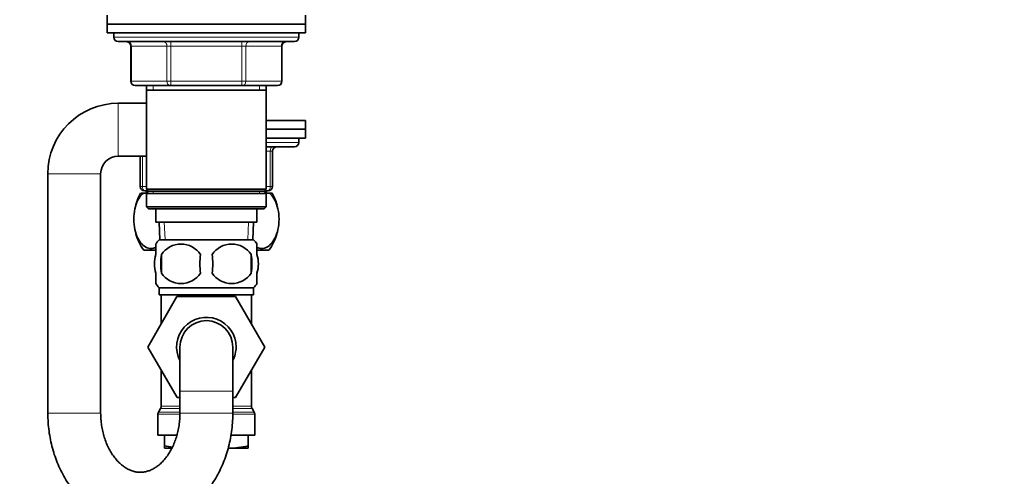
# Model space of a CAD drawing. Units: millimetres. Extents: x 0 to 1478, y 0 to 1758.
# Drawn here: x 1109 to 1332, y 1041 to 1145 of the extents above; entities that cross this region are included whole.
import ezdxf
from ezdxf import colors
from ezdxf.entities.mleader import LeaderData, LeaderLine
from ezdxf.math import Vec2, Vec3

# ---------------------------------------------------------------- set-up
doc = ezdxf.new("R2010")
doc.units = ezdxf.units.MM
doc.layers.add('DV4_Défaut', color=7, linetype='Continuous')
doc.layers.add('Défaut', color=7, linetype='Continuous')

# ---------------------------------------------------------------- blocks, each defined once
blk = doc.blocks.new('_DOT')
at = {"color": 0}
blk.add_line((0, 0), (-1, 0), dxfattribs=at)
at = {"color": 0, "const_width": 0.333}
blk.add_lwpolyline([(-0.1665, 0, 1), (0.1665, 0, 1)], format="xyb", close=True, dxfattribs=at)
blk = doc.blocks.new('SE3')
at = {"layer": 'DV4_Défaut', "color": 7, "linetype": 'Continuous', "lineweight": 35}
for p, q in [((1128.5, 1146.26), (1128.5, 1144.26)), ((1173.5, 1144.26), (1173.5, 1146.26)), ((1128.5, 1144.26), (1173.5, 1144.26)), ((1128.5, 1144.26), (1173.5, 1144.26)), ((1128.5, 1144.26), (1128.5, 1142.26)), ((1173.5, 1142.26), (1173.5, 1144.26)), ((1128.5, 1142.26), (1173.5, 1142.26)), ((1130, 1142.26), (1130, 1141.26)), ((1172, 1141.26), (1172, 1142.26)), ((1131, 1140.26), (1171, 1140.26)), ((1133.84, 1139.26), (1133.84, 1131.26)), ((1168.17, 1131.26), (1168.17, 1139.26)), ((1142.92, 1130.26), (1134.84, 1130.26)), ((1137.4, 1130.26), (1137.4, 1129.26)), ((1137.4, 1129.26), (1137.4, 1106.76)), ((1137.4, 1129.26), (1164.6, 1129.26)), ((1159.09, 1130.26), (1142.92, 1130.26)), ((1167.17, 1130.26), (1159.09, 1130.26)), ((1164.6, 1129.26), (1164.6, 1130.26)), ((1164.6, 1106.76), (1164.6, 1129.26)), ((1137.4, 1126.26), (1131, 1126.26)), ((1164.6, 1122.36), (1173.5, 1122.36)), ((1164.6, 1120.36), (1173.5, 1120.36)), ((1164.6, 1120.36), (1173.5, 1120.36)), ((1173.5, 1120.36), (1173.5, 1122.36)), ((1173.5, 1118.36), (1173.5, 1120.36)), ((1164.6, 1118.36), (1173.5, 1118.36)), ((1172, 1117.36), (1172, 1118.36)), ((1164.6, 1116.36), (1171, 1116.36)), ((1131, 1114.26), (1137.4, 1114.26)), ((1136, 1107.36), (1136, 1114.26)), ((1166, 1115.36), (1166, 1107.36)), ((1115, 1110.26), (1115, 1055.86)), ((1127, 1055.86), (1127, 1110.26)), ((1164.6, 1106.76), (1137.4, 1106.76)), ((1137.4, 1106.76), (1137.9, 1106.26)), ((1164.1, 1106.26), (1164.6, 1106.76)), ((1136.7, 1105.86), (1136.09, 1105.86)), ((1136.7, 1105.86), (1137.5, 1105.86)), ((1137.8, 1106.36), (1137, 1106.36)), ((1137.4, 1106.36), (1137.4, 1105.86)), ((1137.9, 1106.26), (1137.4, 1105.76)), ((1137.4, 1105.76), (1164.6, 1105.76)), ((1137.4, 1105.76), (1137.4, 1102.76)), ((1137.9, 1106.26), (1164.1, 1106.26)), ((1164.6, 1105.76), (1164.1, 1106.26)), ((1165, 1106.36), (1164.2, 1106.36)), ((1164.5, 1105.86), (1165.31, 1105.86)), ((1164.6, 1105.86), (1164.6, 1106.36)), ((1164.6, 1102.76), (1164.6, 1105.76)), ((1165.92, 1105.86), (1165.31, 1105.86)), ((1164.6, 1102.76), (1137.4, 1102.76)), ((1137.4, 1102.76), (1137.9, 1102.26)), ((1164.1, 1102.26), (1164.6, 1102.76)), ((1137.9, 1102.26), (1164.1, 1102.26)), ((1139.5, 1102.26), (1139.5, 1099.26)), ((1162.5, 1099.26), (1162.5, 1102.26)), ((1139.5, 1099.26), (1162.5, 1099.26)), ((1140.29, 1099.26), (1140.46, 1095.26)), ((1161.55, 1095.26), (1161.72, 1099.26)), ((1139.5, 1091.88), (1139.5, 1094.26)), ((1161.7, 1095.26), (1140.3, 1095.26)), ((1162.5, 1091.88), (1162.5, 1094.26)), ((1139.47, 1092.86), (1136.79, 1092.86)), ((1140.82, 1091.88), (1140.82, 1087.68)), ((1161.19, 1091.88), (1161.19, 1087.68)), ((1165.22, 1092.86), (1162.55, 1092.86)), ((1139.5, 1085.3), (1139.5, 1087.68)), ((1162.5, 1085.3), (1162.5, 1087.68)), ((1137.74, 1070.83), (1144.33, 1082.36)), ((1161.7, 1084.3), (1140.3, 1084.3)), ((1140.3, 1084.3), (1140.3, 1082.76)), ((1161.7, 1082.76), (1140.3, 1082.76)), ((1140.75, 1082.76), (1140.75, 1076.1)), ((1144.33, 1082.36), (1157.64, 1082.36)), ((1157.64, 1082.36), (1164.28, 1070.86)), ((1161.25, 1076.1), (1161.25, 1082.76)), ((1161.7, 1082.76), (1161.7, 1084.3)), ((1140.75, 1076.1), (1137.73, 1070.86)), ((1137.73, 1070.86), (1137.74, 1070.83)), ((1144.37, 1059.36), (1137.74, 1070.83)), ((1145, 1070.86), (1145, 1060.86)), ((1157, 1060.86), (1157, 1070.86)), ((1164.28, 1070.86), (1157.64, 1059.36)), ((1140.75, 1065.61), (1140.75, 1057.42)), ((1161.25, 1057.42), (1161.25, 1065.61)), ((1145, 1060.86), (1145, 1055.86)), ((1157, 1055.86), (1157, 1060.86)), ((1145, 1059.36), (1144.37, 1059.36)), ((1157.64, 1059.36), (1157, 1059.36)), ((1140, 1055.59), (1140, 1050.86)), ((1140.62, 1056.92), (1140.14, 1056.09)), ((1161.87, 1056.09), (1161.39, 1056.92)), ((1162, 1050.86), (1162, 1055.59)), ((1140, 1050.86), (1144.28, 1050.86)), ((1141.5, 1050.86), (1141.5, 1048.39)), ((1156.63, 1050.86), (1162, 1050.86)), ((1160.5, 1050.86), (1160.5, 1048.39)), ((1141.5, 1047.86), (1141.5, 1048.39)), ((1141.5, 1047.86), (1143.12, 1047.86)), ((1155.96, 1047.86), (1160.5, 1047.86)), ((1160.5, 1048.39), (1160.5, 1047.86))]:
    blk.add_line(p, q, dxfattribs=at)
at = {"layer": 'DV4_Défaut', "color": 7, "linetype": 'Continuous', "lineweight": 18}
for p, q in [((1172, 1141.26), (1130, 1141.26)), ((1133.84, 1139.26), (1133.97, 1139.26)), ((1142.06, 1139.26), (1133.97, 1139.26)), ((1133.97, 1139.26), (1133.97, 1131.26)), ((1142.06, 1139.26), (1142.92, 1139.26)), ((1142.06, 1131.26), (1142.06, 1139.26)), ((1142.92, 1140.26), (1142.92, 1139.26)), ((1142.92, 1139.26), (1142.92, 1131.26)), ((1159.09, 1139.26), (1142.92, 1139.26)), ((1159.09, 1140.26), (1159.09, 1139.26)), ((1159.09, 1139.26), (1159.95, 1139.26)), ((1159.09, 1131.26), (1159.09, 1139.26)), ((1159.95, 1139.26), (1159.95, 1131.26)), ((1168.04, 1139.26), (1159.95, 1139.26)), ((1168.17, 1139.26), (1168.04, 1139.26)), ((1168.04, 1131.26), (1168.04, 1139.26)), ((1133.97, 1131.26), (1133.84, 1131.26)), ((1133.97, 1131.26), (1142.06, 1131.26)), ((1138.95, 1130.26), (1138.95, 1129.26)), ((1142.06, 1131.26), (1142.92, 1131.26)), ((1142.92, 1131.26), (1159.09, 1131.26)), ((1142.92, 1131.26), (1142.92, 1130.26)), ((1159.09, 1131.26), (1159.95, 1131.26)), ((1159.09, 1130.26), (1159.09, 1131.26)), ((1159.95, 1131.26), (1168.04, 1131.26)), ((1163.06, 1130.26), (1163.06, 1129.26)), ((1168.17, 1131.26), (1168.04, 1131.26)), ((1131, 1114.26), (1131, 1126.26)), ((1164.6, 1117.36), (1172, 1117.36)), ((1136.5, 1114.26), (1136.5, 1107.36)), ((1165.5, 1115.36), (1164.6, 1115.36)), ((1165.5, 1115.36), (1166, 1115.36)), ((1165.5, 1107.36), (1165.5, 1115.36)), ((1127, 1110.26), (1115, 1110.26)), ((1136, 1107.36), (1136.5, 1107.36)), ((1136.5, 1107.36), (1137.4, 1107.36)), ((1164.6, 1107.36), (1165.5, 1107.36)), ((1165.5, 1107.36), (1166, 1107.36)), ((1138.95, 1105.86), (1138.95, 1106.36)), ((1163.06, 1105.86), (1163.06, 1106.36)), ((1141.62, 1095.31), (1141.45, 1099.26)), ((1160.39, 1095.31), (1160.56, 1099.26)), ((1145, 1060.86), (1157, 1060.86)), ((1127, 1055.86), (1115, 1055.86)), ((1140, 1055.59), (1144.96, 1055.59)), ((1140.14, 1056.09), (1145, 1056.09)), ((1140.62, 1056.92), (1145, 1056.92)), ((1140.75, 1057.42), (1145, 1057.42)), ((1145, 1055.86), (1157, 1055.86)), ((1157, 1057.42), (1161.25, 1057.42)), ((1157, 1056.92), (1161.39, 1056.92)), ((1157, 1056.09), (1161.87, 1056.09)), ((1157, 1055.59), (1162, 1055.59))]:
    blk.add_line(p, q, dxfattribs=at)
at = {"layer": 'DV4_Défaut', "color": 7, "linetype": 'Continuous', "lineweight": 35}
for centre, radius, start, end in [((1131, 1141.26), 1, 180, 270), ((1171, 1141.26), 1, 270, 0), ((1132.84, 1139.26), 1, 0, 90), ((1169.17, 1139.26), 1, 90, 180), ((1134.84, 1131.26), 1, 180, 270), ((1167.17, 1131.26), 1, 270, 0), ((1131, 1110.26), 16, 90, 180), ((1167, 1115.36), 1, 90, 180), ((1171, 1117.36), 1, 270, 0), ((1131, 1110.26), 4, 90, 180), ((1137, 1107.36), 1, 180, 270), ((1165, 1107.36), 1, 270, 0), ((1146.5, 1099.9), 12, 150.2345, 164.098), ((1155.5, 1099.9), 12, 15.8575, 29.7655), ((1146.5, 1099.9), 12, 196.0243, 215.936), ((1155.5, 1099.9), 12, 324.064, 343.7999), ((1146.13, 1089.78), 8, 136.7732, 146.3946), ((1145.25, 1088.97), 5.3, 33.2101, 146.7899), ((1156.75, 1088.97), 5.3, 33.2101, 146.7899), ((1155.88, 1089.78), 8, 34.0321, 43.2268), ((1153.75, 1089.78), 13.11, 170.7761, 189.2239), ((1163.99, 1089.78), 14.45, 171.6401, 188.3599), ((1138.02, 1089.78), 14.45, 351.6401, 8.3599), ((1146.34, 1089.78), 15, 351.9484, 8.0516), ((1145.25, 1090.58), 5.3, 213.2101, 326.7899), ((1156.75, 1090.58), 5.3, 213.2101, 326.7899), ((1146.13, 1089.78), 8, 214.0321, 223.2268), ((1155.88, 1089.78), 8, 316.7732, 326.3946), ((1151, 1070.86), 6.75, 0, 207.266), ((1151, 1070.86), 6, 0, 180), ((1151, 1070.86), 6.75, 332.734, 0), ((1141, 1055.59), 1, 150, 180), ((1139.75, 1057.42), 1, 330, 0), ((1162.25, 1057.42), 1, 180, 210), ((1161, 1055.59), 1, 0, 30), ((1146.42, 1070.68), 22.82, 257.5642, 262.0896), ((1155.59, 1070.68), 22.82, 270.8839, 282.4358)]:
    blk.add_arc(centre, radius, start, end, dxfattribs=at)
at = {"layer": 'DV4_Défaut', "color": 7, "linetype": 'Continuous', "lineweight": 18}
for centre, major_axis, ratio, start_param, end_param in [((1133.11, 1139.26), (0, -1), 0.866025, 1.570796, 3.141593), ((1141.19, 1139.26), (0, -1), 0.866025, 1.570796, 3.141593), ((1160.82, 1139.26), (0, 1), 0.866025, 0, 1.570796), ((1168.9, 1139.26), (0, 1), 0.866025, 0, 1.570796), ((1134.84, 1131.26), (0, 1), 0.866025, 1.570796, 3.141593), ((1142.92, 1131.26), (0, 1), 0.866025, 1.570796, 3.141593), ((1159.09, 1131.26), (0, -1), 0.866025, 0, 1.570796), ((1167.17, 1131.26), (0, -1), 0.866025, 0, 1.570796), ((1166, 1115.36), (0, 1), 0.5, 0, 1.570796), ((1137, 1107.36), (0, 1), 0.5, 1.570796, 3.141593), ((1165, 1107.36), (0, -1), 0.5, 0, 1.570796), ((1151, 1070.86), (0, -12.25), 0.836735, 3.381211, 3.49333), ((1151, 1070.86), (0, -12.25), 0.836735, 2.789855, 2.901974)]:
    blk.add_ellipse(centre, major_axis=major_axis, ratio=ratio, start_param=start_param, end_param=end_param, dxfattribs=at)
at = {"layer": 'DV4_Défaut', "color": 7, "linetype": 'Continuous', "lineweight": 35}
for points, knots in [([(1139.51, 1093.5), (1139.16, 1093.34), (1138.8, 1093.27), (1138.03, 1093.27), (1137.64, 1093.37), (1136.86, 1093.78), (1136.49, 1094.08), (1135.47, 1095.31), (1134.9, 1096.61), (1134.53, 1098.89), (1134.48, 1099.7), (1134.57, 1101.3), (1134.7, 1102.08), (1135.29, 1104.2), (1135.95, 1105.25), (1136.7, 1105.86)], [0, 0, 0, 0, 0.1005674, 0.1005674, 0.2129964, 0.2129964, 0.3254255, 0.3254255, 0.5502837, 0.5502837, 0.6627128, 0.6627128, 0.7751418, 0.7751418, 1, 1, 1, 1]), ([(1165.31, 1105.86), (1166.06, 1105.24), (1166.71, 1104.21), (1167.31, 1102.09), (1167.44, 1101.33), (1167.53, 1099.72), (1167.48, 1098.91), (1167.12, 1096.62), (1166.55, 1095.32), (1165.18, 1093.67), (1164.37, 1093.27), (1163.21, 1093.27), (1162.85, 1093.35), (1162.5, 1093.51)], [0, 0, 0, 0, 0.224908, 0.224908, 0.337361, 0.337361, 0.449815, 0.449815, 0.674723, 0.674723, 0.89963, 0.89963, 1, 1, 1, 1]), ([(1139.5, 1087.68), (1139.3, 1088.35), (1139.2, 1089.06), (1139.2, 1090.5), (1139.3, 1091.2), (1139.5, 1091.88)], [0, 0, 0, 0, 0.5, 0.5, 1, 1, 1, 1]), ([(1162.5, 1087.68), (1162.71, 1088.35), (1162.81, 1089.06), (1162.81, 1090.5), (1162.71, 1091.2), (1162.5, 1091.88)], [0, 0, 0, 0, 0.5, 0.5, 1, 1, 1, 1]), ([(1115, 1055.86), (1115.01, 1055.44), (1115.02, 1054.47), (1115.14, 1052.72), (1115.4, 1050.76), (1115.8, 1048.8), (1116.31, 1046.89), (1116.95, 1045.03), (1117.71, 1043.24), (1118.59, 1041.52), (1119.58, 1039.89), (1120.68, 1038.36), (1121.87, 1036.93), (1123.16, 1035.63), (1124.53, 1034.46), (1125.97, 1033.42), (1127.48, 1032.53), (1129.04, 1031.79), (1130.64, 1031.2), (1132.26, 1030.77), (1133.9, 1030.5), (1135.56, 1030.38), (1137.21, 1030.41), (1138.84, 1030.6), (1140.46, 1030.94), (1142.05, 1031.43), (1143.59, 1032.07), (1145.09, 1032.85), (1146.54, 1033.77), (1147.93, 1034.82), (1149.24, 1036), (1150.47, 1037.31), (1151.62, 1038.73), (1152.67, 1040.26), (1153.62, 1041.89), (1154.46, 1043.6), (1155.19, 1045.4), (1155.81, 1047.25), (1156.3, 1049.16), (1156.66, 1051.12), (1156.9, 1053.08), (1157, 1054.71), (1157, 1055.58), (1157, 1055.86)], [0, 0, 0, 0, 0.014413, 0.040016, 0.06564, 0.091284, 0.116947, 0.142628, 0.168318, 0.194004, 0.21967, 0.24529, 0.270836, 0.296275, 0.321575, 0.346705, 0.371644, 0.396381, 0.420915, 0.445261, 0.469445, 0.493503, 0.517479, 0.541415, 0.565351, 0.589332, 0.613404, 0.637604, 0.66196, 0.68649, 0.711201, 0.736086, 0.761131, 0.786316, 0.811614, 0.837001, 0.862454, 0.887952, 0.913482, 0.939033, 0.964598, 0.990176, 1, 1, 1, 1]), ([(1145, 1055.86), (1145, 1055.6), (1144.99, 1054.95), (1144.91, 1053.74), (1144.7, 1052.37), (1144.4, 1051.02), (1144, 1049.74), (1143.52, 1048.53), (1142.96, 1047.41), (1142.33, 1046.39), (1141.65, 1045.47), (1140.93, 1044.67), (1140.17, 1043.99), (1139.4, 1043.43), (1138.6, 1042.99), (1137.79, 1042.66), (1136.96, 1042.46), (1136.09, 1042.37), (1135.23, 1042.43), (1134.38, 1042.61), (1133.57, 1042.91), (1132.76, 1043.34), (1131.96, 1043.89), (1131.16, 1044.59), (1130.41, 1045.41), (1129.71, 1046.34), (1129.07, 1047.37), (1128.5, 1048.51), (1128.02, 1049.72), (1127.62, 1051.01), (1127.31, 1052.36), (1127.11, 1053.73), (1127.02, 1054.94), (1127.01, 1055.6), (1127, 1055.86)], [0, 0, 0, 0, 0.015189, 0.0462, 0.077189, 0.10813, 0.139016, 0.169849, 0.200647, 0.231441, 0.262283, 0.293266, 0.324535, 0.356296, 0.388841, 0.422561, 0.457945, 0.495447, 0.534996, 0.570766, 0.604507, 0.636668, 0.670777, 0.703636, 0.735663, 0.767188, 0.798428, 0.82952, 0.86055, 0.891561, 0.922574, 0.953599, 0.984636, 1, 1, 1, 1])]:
    blk.add_open_spline(points, degree=3, knots=knots, dxfattribs=at)

msp = doc.modelspace()

# ---------------------------------------------------------------- block references
at = {"layer": 'Défaut'}
msp.add_blockref('SE3', (0, 0), dxfattribs=at)

# ---------------------------------------------------------------- leaders
at = {"layer": 'Défaut', "color": 7, "linetype": 'Continuous', "lineweight": 18}
ml = msp.add_multileader_mtext('Standard', dxfattribs=at)
ml.set_content('{\\pxsm0.9;\\fSolid Edge ISO|b1||i0||c0|p34;\\W1.;10/02/2020\\P}', color=256)
ml.set_leader_properties()
ml.set_arrow_properties(name='DOT')
ml.build(insert=Vec2(0, 0))
ml.multileader.update_dxf_attribs({"leader_type": 0, "dogleg_length": 0, "arrow_head_size": 12})
ctx = ml.context
ctx.base_point, ctx.char_height, ctx.arrow_head_size, ctx.landing_gap_size = Vec3(1390.41, 1750.71), 12, 12, 4.2
notes = []
notes.append((ctx, [(0, (0, 0, 0), (0, 0), (1, 0), 1, [])]))
ctx.mtext.insert = Vec3(1392.41, 1756.83)
for ctx, leaders in notes:
    for number, flags, end, landing, length, lines in leaders:
        leader = LeaderData()
        leader.index, (leader.has_last_leader_line, leader.has_dogleg_vector, leader.attachment_direction) = number, flags
        leader.last_leader_point, leader.dogleg_vector, leader.dogleg_length = Vec3(end), Vec3(landing), length
        for number, points, colour, breaks in lines:
            line = LeaderLine()
            line.index, line.vertices, line.color, line.breaks = number, Vec3.list(points), colors.encode_raw_color(colour), breaks
            leader.lines.append(line)
        ctx.leaders.append(leader)

doc.saveas('drawing.dxf')
